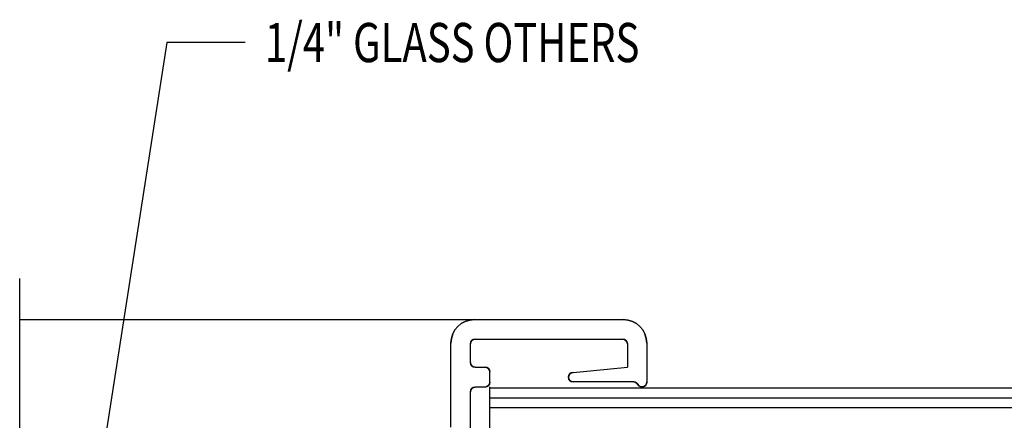
# Model space of a CAD drawing. Units: inches. Extents: x 41.4 to 94.7, y -49.2 to -14.7.
# Drawn here: x 58.6 to 61.8, y -31.5 to -30.2 of the extents above; entities that cross this region are included whole.
import ezdxf

# ---------------------------------------------------------------- set-up
doc = ezdxf.new("R2010")
doc.units = ezdxf.units.IN
doc.header["$MEASUREMENT"] = 0
doc.layers.add('CK_LEVEL_1', color=7, linetype='Continuous')
doc.layers.add('FIBERGLASS', color=33, linetype='Continuous')
doc.styles.get("Standard").update_dxf_attribs({"font": 'arial.ttf'})

# ---------------------------------------------------------------- blocks, each defined once
blk = doc.blocks.new('GENDIM5718')
at = {"layer": 'CK_LEVEL_1', "color": 5, "linetype": 'Continuous'}
for p, q in [((39.3059, 29.3224), (39.0342, 27.5767)), ((39.5559, 29.3224), (39.3059, 29.3224))]:
    blk.add_line(p, q, dxfattribs=at)
blk.add_solid([(39.0342, 27.5767), (39.0349, 27.7031), (39.072, 27.6973), (39.0342, 27.5767)], dxfattribs=at)
at = {"layer": 'CK_LEVEL_1', "color": 5, "linetype": 'Continuous', "width": 0.75}
blk.add_text('1/4" GLASS OTHERS', height=0.125, dxfattribs=at).set_placement((39.6184, 29.2599))

msp = doc.modelspace()

# ---------------------------------------------------------------- hatches: boundary and pattern name
at = {"layer": 'FIBERGLASS', "linetype": 'Continuous'}
h = msp.add_hatch(dxfattribs=at)
h.set_pattern_fill('ANSI31', color=256, scale=0.25, angle=495)
h.set_pattern_definition([(180, (35.168327, -47.848697), (-4e-17, -0.03125), [])])
h.paths.add_polyline_path([(60.13597, -31.43528), (60.13597, -31.34528), (63.92098, -31.34528), (63.92098, -31.43528)])

# ---------------------------------------------------------------- linework, layer by layer
at = {"layer": 'CK_LEVEL_1', "color": 4, "linetype": 'Continuous'}
msp.add_line((58.63601, -32.02523), (58.63601, -30.99926), dxfattribs=at)
at = {"layer": 'CK_LEVEL_1', "color": 3, "linetype": 'Continuous'}
for p, q in [((58.63601, -31.13072), (60.56202, -31.13072)), ((60.08902, -31.19272), (60.56002, -31.19272)), ((60.01202, -31.47372), (60.01202, -31.20572)), ((60.07402, -31.26772), (60.07402, -31.20772)), ((60.57502, -31.20772), (60.57502, -31.28272)), ((60.63702, -31.20572), (60.63702, -31.33072)), ((60.08902, -31.28272), (60.12102, -31.28272)), ((60.40202, -31.29972), (60.57502, -31.28272)), ((60.13602, -31.33072), (60.13602, -31.29772)), ((60.12102, -31.34572), (60.08902, -31.34572)), ((60.59548, -31.32972), (60.40202, -31.32972)), ((60.07402, -31.53572), (60.07402, -31.36072))]:
    msp.add_line(p, q, dxfattribs=at)
for centre, radius, start, end in [((60.08702, -31.20572), 0.075, 90, 180), ((60.56202, -31.20572), 0.075, 360, 90), ((60.08902, -31.20772), 0.015, 90, 180), ((60.56002, -31.20772), 0.015, 0, 90), ((60.08902, -31.26772), 0.015, 180, 270), ((60.12102, -31.29772), 0.015, 360, 90), ((60.40202, -31.31472), 0.015, 90, 270), ((60.08902, -31.36072), 0.015, 90, 180), ((60.12102, -31.33072), 0.015, 270, 360), ((60.59548, -31.34472), 0.015, 27.81814, 90), ((60.62202, -31.33072), 0.015, 207.81814, 0)]:
    msp.add_arc(centre, radius, start, end, dxfattribs=at)
at = {"layer": 'CK_LEVEL_1', "color": 3, "linetype": 'Continuous', "extrusion": (0, 0, -1)}
for centre, radius, start, end in [((-60.08702, -31.20572), 0.075, 0, 90), ((-60.56202, -31.20572), 0.075, 90, 180), ((-60.08902, -31.20772), 0.015, 0, 90), ((-60.56002, -31.20772), 0.015, 90, 180), ((-60.08902, -31.26772), 0.015, 270, 360), ((-60.12102, -31.29772), 0.015, 90, 180), ((-60.40202, -31.31472), 0.015, 270, 90), ((-60.08902, -31.36072), 0.015, 0, 90), ((-60.12102, -31.33072), 0.015, 180, 270), ((-60.59548, -31.34472), 0.015, 90, 152.18186), ((-60.62202, -31.33072), 0.015, 180, 332.18186)]:
    msp.add_arc(centre, radius, start, end, dxfattribs=at)
at = {"layer": 'FIBERGLASS', "linetype": 'Continuous'}
msp.add_line((60.13597, -32.98726), (60.13597, -31.34528), dxfattribs=at)

# ---------------------------------------------------------------- block references
at = {"linetype": 'Continuous'}
msp.add_blockref('GENDIM5718', (19.79995, -59.56897), dxfattribs=at)

doc.saveas('drawing.dxf')
